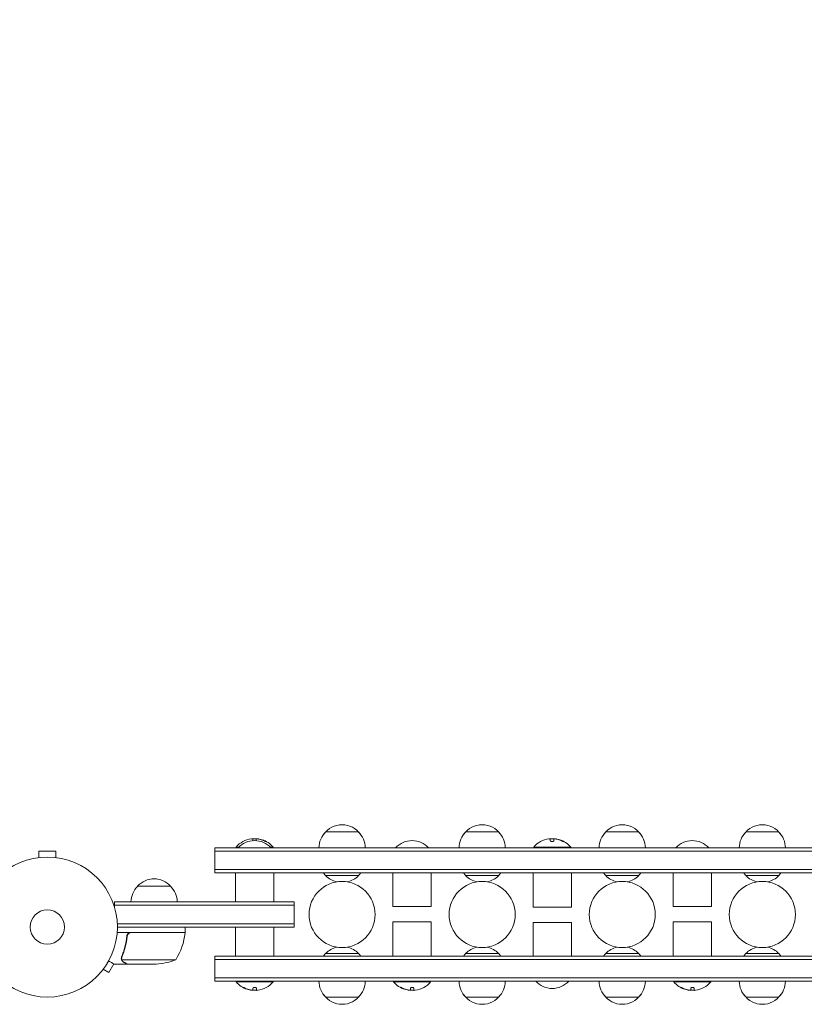
# Model space of a CAD drawing. Units: millimetres. Extents: x -5262 to 6988, y -5815 to 6848.
# Drawn here: x -20 to 574, y -57 to 688 of the extents above; entities that cross this region are included whole.
import ezdxf

# ---------------------------------------------------------------- set-up
doc = ezdxf.new("R2010")
doc.units = ezdxf.units.MM
doc.header["$LTSCALE"] = 20
doc.linetypes.add('HIDDEN', pattern=[9.525, 6.35, -3.175])
doc.layers.add('2d', color=230, linetype='Continuous')
doc.layers.add('EN-Free_Space_Hatch', color=10, linetype='HIDDEN')

msp = doc.modelspace()

# ---------------------------------------------------------------- hatches: boundary and pattern name
at = {"layer": 'EN-Free_Space_Hatch'}
h = msp.add_hatch(dxfattribs=at)
h.set_pattern_fill('ANSI31', color=256, scale=100, angle=31)
h.paths.add_polyline_path([(-3042.61, 4023.96, 1), (-4774.67, 3023.96), (-4118.12, 1886.8, 1), (-2386.07, 2886.8)])
h.paths.add_polyline_path([(5088.05, 4777.07, 0.414214), (4722.03, 6143.1, 0.414214), (3356, 5777.07), (2306.99, 3960.14, 0.414214), (2673.02, 2594.11, 0.074902), (2950.35, 2485.25, 0.203082), (2646.03, 1766.89), (2646.03, 1350.8, 0.414214), (3646.03, 350.8), (5487.77, 350.8, 0.414214), (6487.77, 1350.8), (6487.77, 1766.89, 0.414214), (5487.77, 2766.89), (3893.72, 2766.89, 0.06067), (4039.05, 2960.14)])

# ---------------------------------------------------------------- linework, layer by layer
at = {"layer": '2d', "lineweight": 0}
for p, q in [((156.26, 66.96), (156.26, 68.39)), ((158.91, 67.94), (158.91, 66.97)), ((159.75, 68.34), (159.75, 68.25)), ((211.39, 73.54), (236.39, 73.54)), ((317.39, 73.54), (342.39, 73.54)), ((381.46, 66.84), (381.46, 68.39)), ((384.11, 67.94), (384.11, 66.86)), ((384.95, 68.34), (384.95, 68.25)), ((423.39, 73.54), (448.39, 73.54)), ((529.39, 73.54), (554.39, 73.54)), ((127.69, 42.54), (127.69, 61.54)), ((956.09, 61.54), (127.69, 61.54)), ((145.67, 62.04), (143.69, 62.04)), ((143.69, 61.54), (143.69, 62.04)), ((171.69, 62.04), (169.71, 62.04)), ((171.69, 61.54), (171.69, 62.04)), ((396.89, 62.04), (368.89, 62.04)), ((368.89, 61.54), (368.89, 62.04)), ((396.89, 61.54), (396.89, 62.04)), ((-7.11, 53.94), (-7.06, 53.94)), ((-7.11, 53.94), (-7.11, 53.93)), ((7.39, 58.94), (-5.61, 58.94)), ((-5.61, 54.14), (-5.61, 58.94)), ((7.39, 54.14), (7.39, 58.94)), ((8.84, 53.94), (8.89, 53.94)), ((8.89, 53.94), (8.89, 53.93)), ((956.09, 59.04), (127.69, 59.04)), ((956.09, 45.04), (127.69, 45.04)), ((127.69, 42.54), (956.09, 42.54)), ((143.19, 42.54), (143.19, 20.54)), ((172.19, 42.54), (172.19, 20.54)), ((236.39, 40.54), (211.39, 40.54)), ((262.39, 42.54), (262.39, 17.01)), ((291.39, 42.54), (291.39, 17.01)), ((342.39, 40.54), (317.39, 40.54)), ((368.39, 16.54), (368.39, 42.54)), ((397.39, 16.54), (397.39, 42.54)), ((448.39, 40.54), (423.39, 40.54)), ((474.39, 42.54), (474.39, 17.01)), ((503.39, 42.54), (503.39, 17.01)), ((529.39, 40.54), (554.39, 40.54)), ((69.19, 32.54), (94.19, 32.54)), ((51.69, 20.54), (187.69, 20.54)), ((51.69, 16.65), (51.69, 20.54)), ((51.69, 18.04), (187.69, 18.04)), ((187.69, 1.54), (187.69, 20.54)), ((291.39, 17.01), (262.39, 17.01)), ((368.39, 16.54), (397.39, 16.54)), ((503.39, 17.01), (474.39, 17.01)), ((187.69, 4.04), (53.83, 4.04)), ((187.69, 1.54), (53.89, 1.54)), ((105.14, -2.46), (105.14, 1.54)), ((143.19, 1.54), (143.19, -20.46)), ((172.19, 1.54), (172.19, -20.46)), ((291.39, 5.54), (262.39, 5.54)), ((262.39, 5.54), (262.39, -20.46)), ((291.39, 5.54), (291.39, -20.46)), ((368.39, 5.07), (397.39, 5.07)), ((368.39, -20.46), (368.39, 5.07)), ((397.39, -20.46), (397.39, 5.07)), ((503.39, 5.54), (474.39, 5.54)), ((474.39, 5.54), (474.39, -20.46)), ((503.39, 5.54), (503.39, -20.46)), ((105.14, -2.46), (53.74, -2.46)), ((61.19, -6.26), (61.19, -4.76)), ((64.28, -2.66), (105.13, -2.66)), ((57.09, -22.25), (57.09, -22.25)), ((956.09, -20.46), (127.69, -20.46)), ((127.69, -39.46), (127.69, -20.46)), ((236.39, -18.46), (211.39, -18.46)), ((342.39, -18.46), (317.39, -18.46)), ((448.39, -18.46), (423.39, -18.46)), ((554.39, -18.46), (529.39, -18.46)), ((47.35, -32.79), (51.1, -26.29)), ((61.19, -26.46), (51.39, -26.46)), ((98.14, -23.21), (57.25, -23.21)), ((61.19, -26.46), (61.19, -26.34)), ((83.3, -26.46), (61.39, -26.46)), ((956.09, -22.96), (127.69, -22.96)), ((42.27, -31.59), (42.26, -31.58)), ((42.29, -31.55), (42.27, -31.59)), ((43.19, -30.39), (47.35, -32.79)), ((127.69, -36.96), (956.09, -36.96)), ((127.69, -39.46), (956.09, -39.46)), ((143.69, -39.46), (143.69, -39.96)), ((143.69, -39.96), (171.69, -39.96)), ((171.69, -39.46), (171.69, -39.96)), ((262.89, -39.46), (262.89, -39.96)), ((262.89, -39.96), (290.89, -39.96)), ((290.89, -39.46), (290.89, -39.96)), ((474.89, -39.46), (474.89, -39.96)), ((474.89, -39.96), (502.89, -39.96)), ((502.89, -39.46), (502.89, -39.96)), ((155.63, -46.26), (155.63, -46.17)), ((156.47, -45.86), (156.47, -44.78)), ((159.12, -44.76), (159.12, -46.31)), ((236.39, -51.46), (211.39, -51.46)), ((274.83, -46.26), (274.83, -46.17)), ((275.67, -45.86), (275.67, -44.78)), ((278.32, -44.76), (278.32, -46.31)), ((342.39, -51.46), (317.39, -51.46)), ((448.39, -51.46), (423.39, -51.46)), ((486.83, -46.26), (486.83, -46.17)), ((487.67, -45.86), (487.67, -44.78)), ((490.32, -44.76), (490.32, -46.31)), ((554.39, -51.46), (529.39, -51.46))]:
    msp.add_line(p, q, dxfattribs=at)
for centre, radius in [((0.89, 1.54), 53), ((223.89, 11.04), 25), ((329.89, 11.04), 25), ((435.89, 11.04), 25), ((541.89, 11.04), 25), ((0.89, 1.54), 13)]:
    msp.add_circle(centre, radius, dxfattribs=at)
for centre, radius, start, end in [((223.89, 62.02), 17, 35.44261, 144.55737), ((329.89, 62.02), 17, 35.44261, 144.55737), ((435.89, 62.02), 17, 35.44261, 144.55737), ((541.89, 62.02), 17, 35.44261, 144.55737), ((157.69, 50.21), 18.33, 97.62765, 139.80954), ((157.69, 50.01), 18.33, 84.54959, 94.47204), ((157.69, 50.01), 18.33, 72.27849, 74.01987), ((157.69, 50.21), 18.33, 40.19046, 72.27849), ((223.39, 61.35), 17, 134.1865, 179.3587), ((224.39, 61.35), 17, 0.6413, 45.8135), ((329.39, 61.35), 17, 134.1865, 179.3587), ((330.39, 61.35), 17, 0.6413, 45.8135), ((382.89, 50.21), 18.33, 97.62765, 139.80954), ((382.89, 50.01), 18.33, 84.54959, 94.47204), ((382.89, 50.01), 18.33, 72.27849, 74.01987), ((382.89, 50.21), 18.33, 40.19046, 72.27849), ((435.39, 61.35), 17, 134.1865, 179.3587), ((436.39, 61.35), 17, 0.6413, 45.8135), ((541.39, 61.35), 17, 134.1865, 179.3587), ((542.39, 61.35), 17, 0.6413, 45.8135), ((157.69, 50.02), 17, 42.66793, 137.33207), ((276.89, 50.02), 17, 42.66793, 137.33207), ((488.89, 50.02), 17, 42.66793, 137.33207), ((81.69, 21.02), 17, 42.66793, 137.33207), ((223.89, 52.06), 17, 214.06279, 222.66793), ((223.89, 52.79), 17.5, 224.41531, 257.06785), ((223.89, 52.79), 17.5, 282.93215, 315.58469), ((223.89, 52.06), 17, 317.33207, 325.93721), ((329.89, 52.06), 17, 214.06279, 222.66793), ((329.89, 52.79), 17.5, 224.41531, 257.06785), ((329.89, 52.79), 17.5, 282.93215, 315.58469), ((329.89, 52.06), 17, 317.33207, 325.93721), ((435.89, 52.06), 17, 214.06279, 222.66793), ((435.89, 52.79), 17.5, 224.41531, 257.06785), ((435.89, 52.79), 17.5, 282.93215, 315.58469), ((435.89, 52.06), 17, 317.33207, 325.93721), ((541.89, 52.06), 17, 214.06279, 222.66793), ((541.89, 52.79), 17.5, 224.41531, 257.06785), ((541.89, 52.79), 17.5, 282.93215, 315.58469), ((541.89, 52.06), 17, 317.33207, 325.93721), ((81.19, 20.35), 17, 134.1865, 179.3587), ((82.19, 20.35), 17, 0.6413, 45.8135), ((55.44, 2.81), 50, 328.65031, 353.52721), ((102.14, -2.49), 3, 353.52721, 356.80878), ((223.89, -30.71), 17.5, 102.93215, 135.58469), ((223.89, -30.71), 17.5, 44.41531, 77.06785), ((329.89, -30.71), 17.5, 102.93215, 135.58469), ((329.89, -30.71), 17.5, 44.41531, 77.06785), ((435.89, -30.71), 17.5, 102.93215, 135.58469), ((435.89, -30.71), 17.5, 44.41531, 77.06785), ((541.89, -30.71), 17.5, 102.93215, 135.58469), ((541.89, -30.71), 17.5, 44.41531, 77.06785), ((223.89, -29.98), 17, 137.33207, 145.93721), ((223.89, -29.98), 17, 34.06279, 42.66793), ((329.89, -29.98), 17, 137.33207, 145.93721), ((329.89, -29.98), 17, 34.06279, 42.66793), ((435.89, -29.98), 17, 137.33207, 145.93721), ((435.89, -29.98), 17, 34.06279, 42.66793), ((541.89, -29.98), 17, 137.33207, 145.93721), ((541.89, -29.98), 17, 34.06279, 42.66793), ((80.14, 23.44), 50, 273.62431, 291.1002), ((157.69, -28.13), 18.33, 220.19046, 252.27849), ((157.69, -28.13), 18.33, 277.62765, 319.80954), ((223.39, -39.27), 17, 180.6413, 225.8135), ((224.39, -39.27), 17, 314.1865, 359.3587), ((276.89, -28.13), 18.33, 220.19046, 252.27849), ((276.89, -28.13), 18.33, 277.62765, 319.80954), ((329.39, -39.27), 17, 180.6413, 225.8135), ((330.39, -39.27), 17, 314.1865, 359.3587), ((382.89, -27.94), 17, 222.66793, 317.33207), ((435.39, -39.27), 17, 180.6413, 225.8135), ((436.39, -39.27), 17, 314.1865, 359.3587), ((488.89, -28.13), 18.33, 220.19046, 252.27849), ((488.89, -28.13), 18.33, 277.62765, 319.80954), ((541.39, -39.27), 17, 180.6413, 225.8135), ((542.39, -39.27), 17, 314.1865, 359.3587), ((157.69, -27.93), 18.33, 252.27849, 254.01987), ((157.69, -27.93), 18.33, 264.54959, 274.47204), ((223.89, -39.94), 17, 215.44261, 324.55739), ((276.89, -27.93), 18.33, 252.27849, 254.01987), ((276.89, -27.93), 18.33, 264.54959, 274.47204), ((329.89, -39.94), 17, 215.44261, 324.55739), ((435.89, -39.94), 17, 215.44261, 324.55739), ((488.89, -27.93), 18.33, 252.27849, 254.01987), ((488.89, -27.93), 18.33, 264.54959, 274.47204), ((541.89, -39.94), 17, 215.44261, 324.55739)]:
    msp.add_arc(centre, radius, start, end, dxfattribs=at)
for centre, major_axis, end_param in [((157.83, 50.21), (0, 18.31), -0.202338), ((157.83, 50.01), (0, 18.31), -0.305725), ((383.03, 50.21), (0, 18.31), -0.202338), ((383.03, 50.01), (0, 18.31), -0.305725), ((157.55, -27.93), (0, -18.31), -0.305725), ((276.75, -27.93), (0, -18.31), -0.305725), ((488.75, -27.93), (0, -18.31), -0.305725), ((157.55, -28.13), (0, -18.31), -0.202338), ((276.75, -28.13), (0, -18.31), -0.202338), ((488.75, -28.13), (0, -18.31), -0.202338)]:
    msp.add_ellipse(centre, major_axis=major_axis, ratio=0.987688, start_param=-0.424235, end_param=end_param, dxfattribs=at)
for points in [[(155.26, 68.38), (155.29, 68.38), (155.33, 68.39), (155.36, 68.39)], [(155.36, 68.39), (155.92, 68.46), (156.26, 68.46), (156.26, 68.39)], [(158.91, 67.94), (158.91, 68.04), (158.95, 68.12), (159.04, 68.18)], [(161.46, 68.15), (160.92, 68.26), (160.42, 68.33), (160.04, 68.36)], [(160.21, 68.21), (160.55, 68.17), (160.88, 68.11), (161.21, 68.04)], [(161.21, 68.04), (162.47, 67.76), (163.69, 67.35), (164.86, 66.82)], [(380.46, 68.38), (380.49, 68.38), (380.53, 68.39), (380.56, 68.39)], [(380.56, 68.39), (381.12, 68.46), (381.46, 68.46), (381.46, 68.39)], [(384.11, 67.94), (384.11, 68.04), (384.15, 68.12), (384.24, 68.18)], [(386.66, 68.15), (386.12, 68.26), (385.62, 68.33), (385.24, 68.36)], [(385.41, 68.21), (385.75, 68.17), (386.08, 68.11), (386.41, 68.04)], [(386.41, 68.04), (387.67, 67.76), (388.89, 67.35), (390.06, 66.82)], [(63.28, -2.83), (63.61, -2.72), (63.94, -2.66), (64.28, -2.66)], [(56.88, -22.17), (56.89, -21.81), (56.96, -21.46), (57.09, -21.12)], [(56.88, -22.23), (56.88, -22.21), (56.88, -22.19), (56.88, -22.17)], [(57.09, -22.25), (57.09, -22.06), (57.11, -21.88), (57.14, -21.69)], [(57.09, -22.25), (57.09, -22.18), (57.09, -22.12), (57.1, -22.05)], [(57.09, -22.25), (57.09, -22.25), (57.09, -22.25), (57.09, -22.25)], [(57.09, -22.27), (57.09, -22.27), (57.09, -22.26), (57.09, -22.25)], [(57.25, -23.21), (57.14, -22.9), (57.09, -22.59), (57.09, -22.27)], [(57.14, -21.69), (57.18, -21.5), (57.23, -21.31), (57.31, -21.13)], [(57.41, -23.59), (57.34, -23.47), (57.29, -23.34), (57.25, -23.21)], [(154.16, -45.95), (152.91, -45.68), (151.69, -45.27), (150.52, -44.74)], [(153.92, -46.07), (154.46, -46.18), (154.96, -46.25), (155.34, -46.28)], [(155.17, -46.13), (154.83, -46.09), (154.5, -46.03), (154.16, -45.95)], [(156.47, -45.86), (156.47, -45.95), (156.42, -46.04), (156.34, -46.1)], [(160.02, -46.31), (159.46, -46.38), (159.12, -46.38), (159.12, -46.31)], [(160.12, -46.3), (160.09, -46.3), (160.05, -46.31), (160.02, -46.31)], [(273.36, -45.95), (272.11, -45.68), (270.89, -45.27), (269.72, -44.74)], [(273.12, -46.07), (273.66, -46.18), (274.16, -46.25), (274.54, -46.28)], [(274.37, -46.13), (274.03, -46.09), (273.7, -46.03), (273.36, -45.95)], [(275.67, -45.86), (275.67, -45.95), (275.62, -46.04), (275.54, -46.1)], [(279.22, -46.31), (278.66, -46.38), (278.32, -46.38), (278.32, -46.31)], [(279.32, -46.3), (279.29, -46.3), (279.25, -46.31), (279.22, -46.31)], [(485.36, -45.95), (484.11, -45.68), (482.89, -45.27), (481.72, -44.74)], [(485.12, -46.07), (485.66, -46.18), (486.16, -46.25), (486.54, -46.28)], [(486.37, -46.13), (486.03, -46.09), (485.7, -46.03), (485.36, -45.95)], [(487.67, -45.86), (487.67, -45.95), (487.62, -46.04), (487.54, -46.1)], [(491.22, -46.31), (490.66, -46.38), (490.32, -46.38), (490.32, -46.31)], [(491.32, -46.3), (491.29, -46.3), (491.25, -46.31), (491.22, -46.31)]]:
    msp.add_open_spline(points, degree=3, dxfattribs=at)
for points, knots in [([(159.04, 68.18), (159.08, 68.2), (159.13, 68.22), (159.2, 68.24), (159.28, 68.25), (159.38, 68.26), (159.49, 68.26), (159.59, 68.26), (159.72, 68.26), (159.85, 68.25), (159.96, 68.24), (160.09, 68.23), (160.21, 68.21)], [0, 0, 0, 0, 0.2593, 0.2593, 0.2593, 0.519012, 0.519012, 0.519012, 0.774897, 0.774897, 0.774897, 1, 1, 1, 1]), ([(160.04, 68.36), (159.96, 68.36), (159.89, 68.37), (159.84, 68.36), (159.8, 68.36), (159.77, 68.35), (159.76, 68.34), (159.75, 68.34), (159.75, 68.34), (159.75, 68.34)], [0, 0, 0, 0, 0.2695104, 0.2695104, 0.2695104, 0.5391893, 0.5391893, 0.5391893, 0.6053376, 0.6053376, 0.6053376, 0.6053376]), ([(384.24, 68.18), (384.28, 68.2), (384.33, 68.22), (384.4, 68.24), (384.48, 68.25), (384.58, 68.26), (384.69, 68.26), (384.79, 68.26), (384.92, 68.26), (385.05, 68.25), (385.16, 68.24), (385.29, 68.23), (385.41, 68.21)], [0, 0, 0, 0, 0.2593, 0.2593, 0.2593, 0.519012, 0.519012, 0.519012, 0.774897, 0.774897, 0.774897, 1, 1, 1, 1]), ([(385.24, 68.36), (385.16, 68.36), (385.09, 68.37), (385.04, 68.36), (385, 68.36), (384.97, 68.35), (384.96, 68.34), (384.95, 68.34), (384.95, 68.34), (384.95, 68.34)], [0, 0, 0, 0, 0.2695104, 0.2695104, 0.2695104, 0.5391893, 0.5391893, 0.5391893, 0.6053376, 0.6053376, 0.6053376, 0.6053376]), ([(164.86, 66.82), (165.02, 66.74), (165.18, 66.67), (165.34, 66.6), (165.5, 66.53), (165.66, 66.47), (165.8, 66.41), (165.93, 66.36), (166.05, 66.32), (166.15, 66.29), (166.24, 66.26), (166.3, 66.24), (166.35, 66.24), (166.39, 66.24), (166.4, 66.24), (166.4, 66.26), (166.4, 66.27), (166.37, 66.3), (166.33, 66.33), (166.28, 66.36), (166.22, 66.41), (166.14, 66.45), (166.05, 66.51), (165.95, 66.56), (165.83, 66.62), (165.7, 66.69), (165.56, 66.76), (165.41, 66.83), (165.36, 66.85), (165.32, 66.87), (165.27, 66.9)], [0, 0, 0, 0, 0.120796, 0.120796, 0.120796, 0.242046, 0.242046, 0.242046, 0.356333, 0.356333, 0.356333, 0.459168, 0.459168, 0.459168, 0.553739, 0.553739, 0.553739, 0.646543, 0.646543, 0.646543, 0.743592, 0.743592, 0.743592, 0.848997, 0.848997, 0.848997, 0.964083, 0.964083, 0.964083, 1, 1, 1, 1]), ([(165.97, 66.35), (165.9, 66.39), (165.82, 66.43), (165.6, 66.54), (165.43, 66.62), (165.27, 66.7)], [0.806249, 0.806249, 0.806249, 0.806249, 0.875, 0.875, 1, 1, 1, 1]), ([(381.46, 66.84), (381.46, 66.77), (381.49, 66.7), (381.55, 66.63), (381.61, 66.56), (381.69, 66.49), (381.81, 66.43), (381.91, 66.38), (382.05, 66.33), (382.19, 66.3), (382.32, 66.27), (382.47, 66.25), (382.62, 66.24), (382.76, 66.23), (382.9, 66.24), (383.04, 66.25), (383.17, 66.26), (383.3, 66.29), (383.41, 66.32), (383.53, 66.35), (383.64, 66.39), (383.73, 66.43), (383.83, 66.48), (383.92, 66.54), (383.98, 66.59), (384.04, 66.66), (384.09, 66.73), (384.1, 66.79), (384.11, 66.82), (384.11, 66.84), (384.11, 66.86)], [0, 0, 0, 0, 0.12144, 0.12144, 0.12144, 0.243283, 0.243283, 0.243283, 0.358856, 0.358856, 0.358856, 0.462986, 0.462986, 0.462986, 0.558085, 0.558085, 0.558085, 0.650496, 0.650496, 0.650496, 0.746429, 0.746429, 0.746429, 0.850305, 0.850305, 0.850305, 0.963913, 0.963913, 0.963913, 1, 1, 1, 1]), ([(390.06, 66.82), (390.22, 66.74), (390.38, 66.67), (390.54, 66.6), (390.7, 66.53), (390.86, 66.47), (391, 66.41), (391.13, 66.36), (391.25, 66.32), (391.35, 66.29), (391.44, 66.26), (391.5, 66.24), (391.55, 66.24), (391.59, 66.24), (391.6, 66.24), (391.6, 66.26), (391.6, 66.27), (391.57, 66.3), (391.53, 66.33), (391.48, 66.36), (391.42, 66.41), (391.34, 66.45), (391.25, 66.51), (391.15, 66.56), (391.03, 66.62), (390.9, 66.69), (390.76, 66.76), (390.61, 66.83), (390.56, 66.85), (390.52, 66.87), (390.47, 66.9)], [0, 0, 0, 0, 0.120796, 0.120796, 0.120796, 0.242046, 0.242046, 0.242046, 0.356333, 0.356333, 0.356333, 0.459168, 0.459168, 0.459168, 0.553739, 0.553739, 0.553739, 0.646543, 0.646543, 0.646543, 0.743592, 0.743592, 0.743592, 0.848997, 0.848997, 0.848997, 0.964083, 0.964083, 0.964083, 1, 1, 1, 1]), ([(391.17, 66.35), (391.1, 66.39), (391.02, 66.43), (390.8, 66.54), (390.63, 66.62), (390.47, 66.7)], [0.806249, 0.806249, 0.806249, 0.806249, 0.875, 0.875, 1, 1, 1, 1]), ([(61.12, -5.13), (60.8, -7.99), (60.29, -10.75), (59.44, -14.1), (59.26, -14.76), (58.88, -16.07), (58.67, -16.73), (58.04, -18.65), (57.58, -19.9), (57.09, -21.12)], [0.00267622, 0.00267622, 0.00267622, 0.00267622, 0.01136401, 0.01136401, 0.01353595, 0.01353595, 0.0157079, 0.0157079, 0.0200518, 0.0200518, 0.0200518, 0.0200518]), ([(57.31, -21.13), (58.28, -18.71), (59.11, -16.19), (60.46, -10.93), (60.97, -8.19), (61.3, -5.32)], [0, 0, 0, 0, 0.00859307, 0.00859307, 0.01718614, 0.01718614, 0.01718614, 0.01718614]), ([(61.12, -5.13), (61.14, -4.95), (61.18, -4.77), (61.28, -4.42), (61.35, -4.26), (61.52, -3.93), (61.61, -3.78), (61.83, -3.49), (61.96, -3.35), (62.23, -3.11), (62.38, -3), (62.69, -2.81), (62.86, -2.73), (63.2, -2.59), (63.37, -2.54), (63.73, -2.48), (63.92, -2.46), (64.1, -2.46)], [0, 0, 0, 0, 0.000547232, 0.000547232, 0.001094464, 0.001094464, 0.001641696, 0.001641696, 0.002188928, 0.002188928, 0.002736159, 0.002736159, 0.003283391, 0.003283391, 0.003830623, 0.003830623, 0.004377855, 0.004377855, 0.004377855, 0.004377855]), ([(61.3, -5.32), (61.33, -5.04), (61.4, -4.77), (61.56, -4.39), (61.62, -4.26), (61.77, -4.02), (61.84, -3.91), (62.1, -3.58), (62.31, -3.38), (62.65, -3.14), (62.77, -3.06), (63.02, -2.93), (63.15, -2.88), (63.28, -2.83)], [0, 0, 0, 0, 0.000839577, 0.000839577, 0.001259366, 0.001259366, 0.001679155, 0.001679155, 0.002518732, 0.002518732, 0.002938521, 0.002938521, 0.00335831, 0.00335831, 0.00335831, 0.00335831]), ([(57.15, -23.49), (57.12, -23.43), (57.09, -23.36), (57.03, -23.2), (57, -23.1), (56.95, -22.89), (56.92, -22.77), (56.89, -22.52), (56.88, -22.38), (56.88, -22.23)], [0, 0, 0, 0, 0.00051115, 0.00051115, 0.001022301, 0.001022301, 0.001533451, 0.001533451, 0.002044601, 0.002044601, 0.002044601, 0.002044601]), ([(47.28, -24.09), (47.72, -24.34), (48.12, -24.57), (48.81, -24.97), (49.1, -25.14), (49.5, -25.37), (49.69, -25.48), (49.87, -25.58), (49.98, -25.65), (50.04, -25.68), (50.95, -26.21), (51.39, -26.46), (51.39, -26.46)], [0.0535022, 0.0535022, 0.0535022, 0.0535022, 0.125, 0.125, 0.1875, 0.1875, 0.21875, 0.234375, 0.234375, 0.25, 0.25, 0.5, 0.5, 0.5, 0.5]), ([(58.38, -24.84), (58.24, -24.76), (58.11, -24.67), (57.92, -24.52), (57.86, -24.46), (57.77, -24.38), (57.73, -24.33), (57.68, -24.28), (57.65, -24.25), (57.64, -24.24), (57.63, -24.23), (57.63, -24.23), (57.43, -24), (57.27, -23.76), (57.15, -23.49)], [0, 0, 0, 0, 0.25, 0.25, 0.375, 0.375, 0.4375, 0.46875, 0.484375, 0.492187, 0.492187, 0.5, 0.5, 1, 1, 1, 1]), ([(57.41, -23.59), (57.53, -23.83), (57.68, -24.06), (57.97, -24.37), (58.07, -24.47), (58.31, -24.67), (58.44, -24.76), (58.59, -24.84)], [0, 0, 0, 0, 0.00218234, 0.00218234, 0.003273511, 0.003273511, 0.004364681, 0.004364681, 0.004364681, 0.004364681]), ([(58.59, -24.84), (59.31, -25.26), (59.91, -25.61), (60.85, -26.15), (61.2, -26.35), (61.39, -26.46)], [0, 0, 0, 0, 0.00517024, 0.00517024, 0.01034048, 0.01034048, 0.01034048, 0.01034048]), ([(150.52, -44.74), (150.36, -44.66), (150.2, -44.59), (150.04, -44.52), (149.88, -44.45), (149.72, -44.39), (149.58, -44.33), (149.45, -44.28), (149.32, -44.24), (149.23, -44.21), (149.14, -44.18), (149.07, -44.16), (149.03, -44.16), (148.99, -44.15), (148.97, -44.16), (148.98, -44.18), (148.98, -44.19), (149.01, -44.22), (149.05, -44.25), (149.09, -44.28), (149.16, -44.33), (149.24, -44.37), (149.33, -44.42), (149.43, -44.48), (149.55, -44.54), (149.68, -44.61), (149.82, -44.68), (149.97, -44.75), (150.01, -44.77), (150.06, -44.79), (150.11, -44.82)], [0, 0, 0, 0, 0.120796, 0.120796, 0.120796, 0.242046, 0.242046, 0.242046, 0.356333, 0.356333, 0.356333, 0.459168, 0.459168, 0.459168, 0.553739, 0.553739, 0.553739, 0.646543, 0.646543, 0.646543, 0.743592, 0.743592, 0.743592, 0.848997, 0.848997, 0.848997, 0.964083, 0.964083, 0.964083, 1, 1, 1, 1]), ([(149.41, -44.27), (149.48, -44.31), (149.56, -44.35), (149.78, -44.46), (149.94, -44.54), (150.11, -44.62)], [0.806249, 0.806249, 0.806249, 0.806249, 0.875, 0.875, 1, 1, 1, 1]), ([(159.12, -44.76), (159.12, -44.69), (159.09, -44.62), (159.03, -44.55), (158.97, -44.48), (158.88, -44.41), (158.77, -44.35), (158.67, -44.3), (158.53, -44.25), (158.39, -44.22), (158.25, -44.19), (158.11, -44.17), (157.96, -44.16), (157.82, -44.15), (157.68, -44.16), (157.54, -44.17), (157.41, -44.18), (157.28, -44.21), (157.17, -44.24), (157.05, -44.27), (156.94, -44.31), (156.85, -44.35), (156.75, -44.4), (156.66, -44.46), (156.6, -44.51), (156.54, -44.58), (156.49, -44.65), (156.48, -44.71), (156.47, -44.74), (156.47, -44.76), (156.47, -44.78)], [0, 0, 0, 0, 0.12144, 0.12144, 0.12144, 0.243283, 0.243283, 0.243283, 0.358856, 0.358856, 0.358856, 0.462986, 0.462986, 0.462986, 0.558085, 0.558085, 0.558085, 0.650496, 0.650496, 0.650496, 0.746429, 0.746429, 0.746429, 0.850305, 0.850305, 0.850305, 0.963913, 0.963913, 0.963913, 1, 1, 1, 1]), ([(269.72, -44.74), (269.56, -44.66), (269.4, -44.59), (269.24, -44.52), (269.08, -44.45), (268.92, -44.39), (268.78, -44.33), (268.65, -44.28), (268.52, -44.24), (268.43, -44.21), (268.34, -44.18), (268.27, -44.16), (268.23, -44.16), (268.19, -44.15), (268.17, -44.16), (268.18, -44.18), (268.18, -44.19), (268.21, -44.22), (268.25, -44.25), (268.29, -44.28), (268.36, -44.33), (268.44, -44.37), (268.53, -44.42), (268.63, -44.48), (268.75, -44.54), (268.88, -44.61), (269.02, -44.68), (269.17, -44.75), (269.21, -44.77), (269.26, -44.79), (269.31, -44.82)], [0, 0, 0, 0, 0.120796, 0.120796, 0.120796, 0.242046, 0.242046, 0.242046, 0.356333, 0.356333, 0.356333, 0.459168, 0.459168, 0.459168, 0.553739, 0.553739, 0.553739, 0.646543, 0.646543, 0.646543, 0.743592, 0.743592, 0.743592, 0.848997, 0.848997, 0.848997, 0.964083, 0.964083, 0.964083, 1, 1, 1, 1]), ([(268.61, -44.27), (268.68, -44.31), (268.76, -44.35), (268.98, -44.46), (269.14, -44.54), (269.31, -44.62)], [0.806249, 0.806249, 0.806249, 0.806249, 0.875, 0.875, 1, 1, 1, 1]), ([(278.32, -44.76), (278.32, -44.69), (278.29, -44.62), (278.23, -44.55), (278.17, -44.48), (278.08, -44.41), (277.97, -44.35), (277.87, -44.3), (277.73, -44.25), (277.59, -44.22), (277.45, -44.19), (277.31, -44.17), (277.16, -44.16), (277.02, -44.15), (276.88, -44.16), (276.74, -44.17), (276.61, -44.18), (276.48, -44.21), (276.37, -44.24), (276.25, -44.27), (276.14, -44.31), (276.05, -44.35), (275.95, -44.4), (275.86, -44.46), (275.8, -44.51), (275.74, -44.58), (275.69, -44.65), (275.68, -44.71), (275.67, -44.74), (275.67, -44.76), (275.67, -44.78)], [0, 0, 0, 0, 0.12144, 0.12144, 0.12144, 0.243283, 0.243283, 0.243283, 0.358856, 0.358856, 0.358856, 0.462986, 0.462986, 0.462986, 0.558085, 0.558085, 0.558085, 0.650496, 0.650496, 0.650496, 0.746429, 0.746429, 0.746429, 0.850305, 0.850305, 0.850305, 0.963913, 0.963913, 0.963913, 1, 1, 1, 1]), ([(481.72, -44.74), (481.56, -44.66), (481.4, -44.59), (481.24, -44.52), (481.08, -44.45), (480.92, -44.39), (480.78, -44.33), (480.65, -44.28), (480.52, -44.24), (480.43, -44.21), (480.34, -44.18), (480.27, -44.16), (480.23, -44.16), (480.19, -44.15), (480.17, -44.16), (480.18, -44.18), (480.18, -44.19), (480.21, -44.22), (480.25, -44.25), (480.29, -44.28), (480.36, -44.33), (480.44, -44.37), (480.53, -44.42), (480.63, -44.48), (480.75, -44.54), (480.88, -44.61), (481.02, -44.68), (481.17, -44.75), (481.21, -44.77), (481.26, -44.79), (481.31, -44.82)], [0, 0, 0, 0, 0.120796, 0.120796, 0.120796, 0.242046, 0.242046, 0.242046, 0.356333, 0.356333, 0.356333, 0.459168, 0.459168, 0.459168, 0.553739, 0.553739, 0.553739, 0.646543, 0.646543, 0.646543, 0.743592, 0.743592, 0.743592, 0.848997, 0.848997, 0.848997, 0.964083, 0.964083, 0.964083, 1, 1, 1, 1]), ([(480.61, -44.27), (480.68, -44.31), (480.76, -44.35), (480.98, -44.46), (481.14, -44.54), (481.31, -44.62)], [0.806249, 0.806249, 0.806249, 0.806249, 0.875, 0.875, 1, 1, 1, 1]), ([(490.32, -44.76), (490.32, -44.69), (490.29, -44.62), (490.23, -44.55), (490.17, -44.48), (490.08, -44.41), (489.97, -44.35), (489.87, -44.3), (489.73, -44.25), (489.59, -44.22), (489.45, -44.19), (489.31, -44.17), (489.16, -44.16), (489.02, -44.15), (488.88, -44.16), (488.74, -44.17), (488.61, -44.18), (488.48, -44.21), (488.37, -44.24), (488.25, -44.27), (488.14, -44.31), (488.05, -44.35), (487.95, -44.4), (487.86, -44.46), (487.8, -44.51), (487.74, -44.58), (487.69, -44.65), (487.68, -44.71), (487.67, -44.74), (487.67, -44.76), (487.67, -44.78)], [0, 0, 0, 0, 0.12144, 0.12144, 0.12144, 0.243283, 0.243283, 0.243283, 0.358856, 0.358856, 0.358856, 0.462986, 0.462986, 0.462986, 0.558085, 0.558085, 0.558085, 0.650496, 0.650496, 0.650496, 0.746429, 0.746429, 0.746429, 0.850305, 0.850305, 0.850305, 0.963913, 0.963913, 0.963913, 1, 1, 1, 1]), ([(156.34, -46.1), (156.3, -46.12), (156.25, -46.14), (156.17, -46.16), (156.1, -46.17), (156, -46.18), (155.89, -46.18), (155.78, -46.18), (155.66, -46.18), (155.53, -46.17), (155.41, -46.16), (155.29, -46.15), (155.17, -46.13)], [0, 0, 0, 0, 0.2593, 0.2593, 0.2593, 0.519012, 0.519012, 0.519012, 0.774897, 0.774897, 0.774897, 1, 1, 1, 1]), ([(155.34, -46.28), (155.42, -46.28), (155.49, -46.29), (155.54, -46.28), (155.58, -46.28), (155.61, -46.27), (155.62, -46.26), (155.62, -46.26), (155.63, -46.26), (155.63, -46.26)], [0, 0, 0, 0, 0.2695104, 0.2695104, 0.2695104, 0.5391893, 0.5391893, 0.5391893, 0.6053376, 0.6053376, 0.6053376, 0.6053376]), ([(275.54, -46.1), (275.5, -46.12), (275.45, -46.14), (275.37, -46.16), (275.3, -46.17), (275.2, -46.18), (275.09, -46.18), (274.98, -46.18), (274.86, -46.18), (274.73, -46.17), (274.61, -46.16), (274.49, -46.15), (274.37, -46.13)], [0, 0, 0, 0, 0.2593, 0.2593, 0.2593, 0.519012, 0.519012, 0.519012, 0.774897, 0.774897, 0.774897, 1, 1, 1, 1]), ([(274.54, -46.28), (274.62, -46.28), (274.69, -46.29), (274.74, -46.28), (274.78, -46.28), (274.81, -46.27), (274.82, -46.26), (274.82, -46.26), (274.83, -46.26), (274.83, -46.26)], [0, 0, 0, 0, 0.2695104, 0.2695104, 0.2695104, 0.5391893, 0.5391893, 0.5391893, 0.6053376, 0.6053376, 0.6053376, 0.6053376]), ([(487.54, -46.1), (487.5, -46.12), (487.45, -46.14), (487.37, -46.16), (487.3, -46.17), (487.2, -46.18), (487.09, -46.18), (486.98, -46.18), (486.86, -46.18), (486.73, -46.17), (486.61, -46.16), (486.49, -46.15), (486.37, -46.13)], [0, 0, 0, 0, 0.2593, 0.2593, 0.2593, 0.519012, 0.519012, 0.519012, 0.774897, 0.774897, 0.774897, 1, 1, 1, 1]), ([(486.54, -46.28), (486.62, -46.28), (486.69, -46.29), (486.74, -46.28), (486.78, -46.28), (486.81, -46.27), (486.82, -46.26), (486.82, -46.26), (486.83, -46.26), (486.83, -46.26)], [0, 0, 0, 0, 0.2695104, 0.2695104, 0.2695104, 0.5391893, 0.5391893, 0.5391893, 0.6053376, 0.6053376, 0.6053376, 0.6053376])]:
    msp.add_open_spline(points, degree=3, knots=knots, dxfattribs=at)
msp.add_rational_spline([(58.38, -24.84), (60.24, -25.91), (61.19, -26.46), (61.19, -26.46)], [1, 0.989183671007, 0.983775506511, 0.983775506511], degree=3, dxfattribs=at)

doc.saveas('drawing.dxf')
